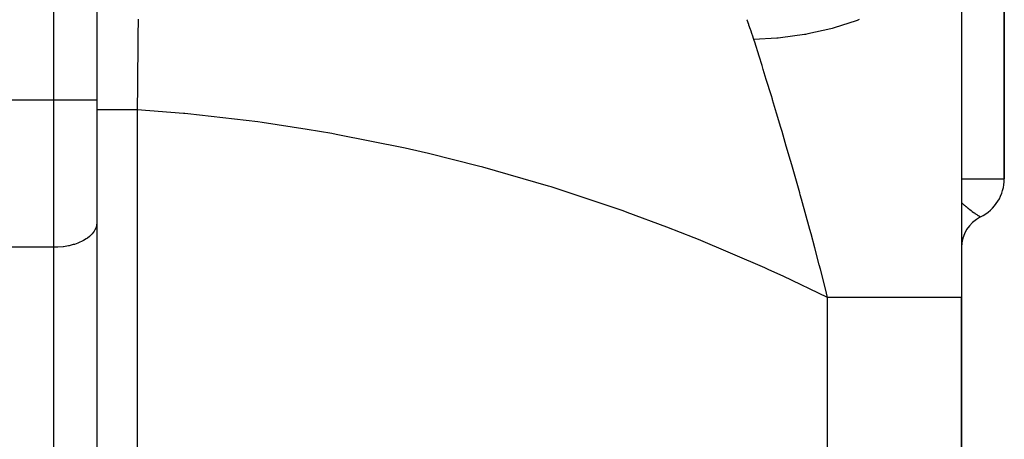
# Model space of a CAD drawing. Extents: x 24 to 1512, y -1013 to 283.
# Drawn here: x 627 to 742, y -879 to -830 of the extents above; entities that cross this region are included whole.
import ezdxf

# ---------------------------------------------------------------- set-up
doc = ezdxf.new("R2010")
doc.units = 0
doc.linetypes.add('DASHED', pattern=[11.05, 8.7, -2.35])
doc.layers.get('0').update_dxf_attribs({"linetype": 'CONTINUOUS'})
doc.layers.add('NEVIDI', color=4, linetype='DASHED')

msp = doc.modelspace()

# ---------------------------------------------------------------- linework, layer by layer
at = {"color": 2}
for p, q in [((636, -769.693239), (636, -839.817133)), ((636, -769.693239), (636, -839.817133)), ((742, -849), (742, -799)), ((742, -799), (742, -849)), ((737, -816.882399), (737, -862.881895)), ((636, -839.817133), (636, -854.156544)), ((636, -839.817133), (636, -854.156544)), ((741.995947, -849), (742, -849)), ((636, -854.156544), (636, -892.928636)), ((739.218164, -853.476518), (739.218561, -853.476767)), ((739.218561, -853.476767), (739.222222, -853.479032)), ((737, -929.130142), (737, -862.881895)), ((737, -862.881895), (737, -929.130142))]:
    msp.add_line(p, q, dxfattribs=at)
for centre, radius, start, end in [((737, -849), 5, 296.358923, 360), ((741, -857.062258), 4, 116.3878, 180)]:
    msp.add_arc(centre, radius, start, end, dxfattribs=at)
at = {"layer": 'NEVIDI', "color": 7, "linetype": 'CONTINUOUS'}
for p, q in [((631, -839.817133), (631, -747.152238)), ((640.835506, -830.348187), (640.813968, -832.326679)), ((711.962668, -830.459757), (711.944148, -830.410083)), ((712.147271, -830.964735), (711.962668, -830.459757)), ((712.174276, -831.040132), (712.147271, -830.964735)), ((712.353838, -831.551652), (712.174276, -831.040132)), ((721.885157, -831.437852), (721.755401, -831.472981)), ((722.143963, -831.36613), (721.885157, -831.437852)), ((724.683881, -830.538174), (722.143963, -831.36613)), ((724.805258, -830.492586), (724.683881, -830.538174)), ((725.047071, -830.400003), (724.805258, -830.492586)), ((640.813968, -832.326679), (640.801125, -833.5348)), ((712.380118, -831.628026), (712.353838, -831.551652)), ((712.554961, -832.146158), (712.380118, -831.628026)), ((712.580566, -832.223518), (712.554961, -832.146158)), ((712.742681, -832.722283), (712.580566, -832.223518)), ((715.447996, -832.577776), (712.742681, -832.722283)), ((715.587671, -832.565194), (715.447996, -832.577776)), ((715.867126, -832.53849), (715.587671, -832.565194)), ((718.659078, -832.156736), (715.867126, -832.53849)), ((718.794949, -832.132668), (718.659078, -832.156736)), ((719.066308, -832.083028), (718.794949, -832.132668)), ((721.755401, -831.472981), (719.066308, -832.083028)), ((640.800743, -833.571068), (640.795665, -834.055184)), ((640.801125, -833.5348), (640.800743, -833.571068)), ((712.787609, -832.862769), (712.742683, -832.722281)), ((712.848519, -833.053538), (712.787609, -832.862769)), ((713.36156, -834.673502), (712.848519, -833.053538)), ((640.795665, -834.055184), (640.76826, -836.735026)), ((713.707436, -835.778462), (713.36156, -834.673502)), ((713.84571, -836.222994), (713.707436, -835.778462)), ((640.76826, -836.735026), (640.761971, -837.366892)), ((714.205089, -837.38559), (713.84571, -836.222994)), ((640.754811, -838.094601), (640.727623, -840.947822)), ((640.757061, -837.864966), (640.754811, -838.094601)), ((640.761971, -837.366892), (640.757061, -837.864966)), ((714.789583, -839.298072), (714.205089, -837.38559)), ((714.913129, -839.705665), (714.789583, -839.298072)), ((631, -839.817133), (623, -839.817133)), ((636, -839.817133), (631, -839.817133)), ((631, -857.024426), (631, -839.817133)), ((714.931342, -839.76585), (714.913129, -839.705665)), ((715.404685, -841.338729), (714.931342, -839.76585)), ((636.031583, -840.947825), (636, -840.947825)), ((636.037284, -840.947825), (636.031583, -840.947825)), ((636.043603, -840.947825), (636.037284, -840.947825)), ((636.145237, -840.947825), (636.043603, -840.947825)), ((636.157101, -840.947825), (636.145237, -840.947825)), ((636.173709, -840.947825), (636.157101, -840.947825)), ((636.339676, -840.947825), (636.173709, -840.947825)), ((636.357505, -840.947825), (636.339676, -840.947825)), ((636.387956, -840.947825), (636.357505, -840.947825)), ((636.611805, -840.947825), (636.387956, -840.947825)), ((636.635287, -840.947825), (636.611805, -840.947825)), ((636.682663, -840.947825), (636.635287, -840.947825)), ((636.956893, -840.947825), (636.682663, -840.947825)), ((636.985781, -840.947825), (636.956893, -840.947825)), ((637.052773, -840.947825), (636.985781, -840.947825)), ((637.369444, -840.947825), (637.052773, -840.947825)), ((637.403106, -840.947825), (637.369444, -840.947825)), ((637.491621, -840.947825), (637.403106, -840.947825)), ((637.842474, -840.947825), (637.491621, -840.947825)), ((637.88023, -840.947825), (637.842474, -840.947825)), ((637.991721, -840.947825), (637.88023, -840.947825)), ((638.36792, -840.947825), (637.991721, -840.947825)), ((638.409483, -840.947825), (638.36792, -840.947825)), ((638.544377, -840.947825), (638.409483, -840.947825)), ((638.937359, -840.947825), (638.544377, -840.947825)), ((638.981823, -840.947825), (638.937359, -840.947825)), ((639.139725, -840.947825), (638.981823, -840.947825)), ((639.540976, -840.947825), (639.139725, -840.947825)), ((639.587661, -840.947825), (639.540976, -840.947825)), ((639.767628, -840.947825), (639.587661, -840.947825)), ((640.169082, -840.947825), (639.767628, -840.947825)), ((640.217174, -840.947825), (640.169082, -840.947825)), ((640.417051, -840.947825), (640.217174, -840.947825)), ((640.727626, -840.947825), (640.417051, -840.947825)), ((646.120241, -841.378004), (640.727623, -840.947822)), ((640.727626, -840.947825), (640.727626, -927)), ((646.287282, -841.393596), (646.120241, -841.378004)), ((646.631041, -841.426113), (646.287282, -841.393596)), ((654.796225, -842.368824), (646.631041, -841.426113)), ((715.899014, -842.999386), (715.404685, -841.338729)), ((655.30534, -842.43847), (654.796225, -842.368824)), ((660.574071, -843.234574), (655.30534, -842.43847)), ((663.439307, -843.725455), (660.574071, -843.234574)), ((663.945793, -843.816493), (663.439307, -843.725455)), ((672.037998, -845.446059), (663.945793, -843.816493)), ((716.044271, -843.49089), (715.899014, -842.999386)), ((716.540264, -845.18141), (716.044271, -843.49089)), ((717.033869, -846.88306), (716.540264, -845.18141)), ((672.542072, -845.558533), (672.037998, -845.446059)), ((674.75182, -846.066888), (672.542072, -845.558533)), ((680.583782, -847.528943), (674.75182, -846.066888)), ((681.083902, -847.662509), (680.583782, -847.528943)), ((717.181286, -847.395073), (717.033869, -846.88306)), ((718.107138, -850.65361), (717.181286, -847.395073)), ((688.774378, -849.881325), (681.083902, -847.662509)), ((737, -849), (741.995947, -849)), ((689.064996, -849.971295), (688.774378, -849.881325)), ((689.561069, -850.12591), (689.064996, -849.971295)), ((697.471897, -852.770268), (689.561069, -850.12591)), ((718.16893, -850.873894), (718.107138, -850.65361)), ((718.20754, -851.011728), (718.16893, -850.873894)), ((718.283683, -851.283971), (718.20754, -851.011728)), ((718.314646, -851.394845), (718.283683, -851.283971)), ((719.288631, -854.933364), (718.314646, -851.394845)), ((737, -851.777778), (737.12786, -851.902834)), ((737.12786, -851.902834), (737.146817, -851.920919)), ((737.146817, -851.920919), (737.198937, -851.970074)), ((737.198937, -851.970074), (737.278654, -852.043714)), ((737.278654, -852.043714), (737.323016, -852.083933)), ((737.323016, -852.083933), (737.341915, -852.10091)), ((737.341915, -852.10091), (737.517955, -852.254788)), ((697.963425, -852.945783), (697.471897, -852.770268)), ((702.596179, -854.665491), (697.963425, -852.945783)), ((737.517955, -852.254788), (737.536666, -852.270718)), ((737.536666, -852.270718), (737.685785, -852.395004)), ((737.685785, -852.395004), (737.709701, -852.414515)), ((737.709701, -852.414515), (737.728013, -852.429378)), ((737.728013, -852.429378), (737.764426, -852.458744)), ((737.764426, -852.458744), (737.89548, -852.562437)), ((737.89548, -852.562437), (737.913123, -852.576168)), ((737.913123, -852.576168), (738.074034, -852.699043)), ((738.074034, -852.699043), (738.090955, -852.711728)), ((738.090955, -852.711728), (738.116365, -852.730696)), ((738.116365, -852.730696), (738.244542, -852.824947)), ((738.244542, -852.824947), (738.260636, -852.836618)), ((738.260636, -852.836618), (738.406346, -852.940721)), ((738.406346, -852.940721), (738.411769, -852.944541)), ((738.411769, -852.944541), (738.421484, -852.951377)), ((738.421484, -852.951377), (738.483652, -852.994833)), ((738.483652, -852.994833), (738.55688, -853.04542)), ((738.55688, -853.04542), (738.570758, -853.054937)), ((738.570758, -853.054937), (738.693915, -853.138438)), ((738.693915, -853.138438), (738.706472, -853.146857)), ((738.706472, -853.146857), (738.781719, -853.196962)), ((738.781719, -853.196962), (738.816997, -853.220249)), ((738.816997, -853.220249), (738.828101, -853.227552)), ((738.828101, -853.227552), (738.925601, -853.291153)), ((738.925601, -853.291153), (738.935301, -853.297428)), ((738.935301, -853.297428), (739.00569, -853.342684)), ((635.979175, -854.418018), (635.95501, -854.540401)), ((636, -854.156544), (635.979175, -854.418018)), ((739.00569, -853.342684), (739.018879, -853.351109)), ((739.018879, -853.351109), (739.027057, -853.356324)), ((739.027057, -853.356324), (739.095308, -853.399601)), ((739.095308, -853.399601), (739.101788, -853.403686)), ((739.101788, -853.403686), (739.152041, -853.435224)), ((739.152041, -853.435224), (739.154061, -853.436487)), ((739.154061, -853.436487), (739.158773, -853.439431)), ((739.158773, -853.439431), (739.194796, -853.46191)), ((739.194796, -853.46191), (739.197767, -853.463764)), ((739.197767, -853.463764), (739.217353, -853.47601)), ((635.45807, -855.45511), (635.296226, -855.623649)), ((635.599935, -855.280608), (635.45807, -855.45511)), ((635.707573, -855.122941), (635.599935, -855.280608)), ((635.82085, -854.91735), (635.707573, -855.122941)), ((635.8822, -854.775401), (635.82085, -854.91735)), ((635.95501, -854.540401), (635.8822, -854.775401)), ((705.794478, -855.922513), (702.596179, -854.665491)), ((719.431847, -855.462622), (719.288631, -854.933364)), ((719.865593, -857.081113), (719.431847, -855.462622)), ((633.263981, -856.713588), (632.77306, -856.838053)), ((633.382849, -856.677805), (633.263981, -856.713588)), ((633.807091, -856.529809), (633.382849, -856.677805)), ((633.949756, -856.472184), (633.807091, -856.529809)), ((634.305554, -856.308283), (633.949756, -856.472184)), ((634.46358, -856.224891), (634.305554, -856.308283)), ((634.751441, -856.052532), (634.46358, -856.224891)), ((634.915073, -855.940376), (634.751441, -856.052532)), ((635.137654, -855.766632), (634.915073, -855.940376)), ((635.296226, -855.623649), (635.137654, -855.766632)), ((706.280928, -856.118751), (705.794478, -855.922513)), ((714.023228, -859.424461), (706.280928, -856.118751)), ((631, -857.024426), (623, -857.024426)), ((631.455865, -857.012482), (631, -857.024426)), ((631, -895.796519), (631, -857.024426)), ((631.469307, -857.011766), (631.455865, -857.012482)), ((632.078944, -856.956859), (631.469307, -857.011766)), ((632.131364, -856.950045), (632.078944, -856.956859)), ((632.684861, -856.856697), (632.131364, -856.950045)), ((632.77306, -856.838053), (632.684861, -856.856697)), ((720.386071, -859.057382), (719.865593, -857.081113)), ((714.503633, -859.641032), (714.023228, -859.424461)), ((716.172283, -860.403831), (714.503633, -859.641032)), ((720.525846, -859.595217), (720.386071, -859.057382)), ((721.109289, -861.876819), (720.525846, -859.595217)), ((721.361235, -862.881897), (716.172283, -860.403831)), ((721.361235, -862.881897), (721.109289, -861.876819)), ((722.6411, -862.881893), (721.361227, -862.8819)), ((721.361233, -928.319139), (721.361233, -862.881895)), ((723.168853, -862.881892), (722.6411, -862.881893)), ((723.363155, -862.881891), (723.168853, -862.881892)), ((725.369032, -862.881891), (723.363155, -862.881891)), ((725.392885, -862.881891), (725.369032, -862.881891)), ((725.552449, -862.881891), (725.392885, -862.881891)), ((727.432723, -862.881893), (725.552449, -862.881891)), ((727.603352, -862.881894), (727.432723, -862.881893)), ((727.933326, -862.881894), (727.603352, -862.881894)), ((729.338831, -862.881894), (727.933326, -862.881894)), ((729.494983, -862.881894), (729.338831, -862.881894)), ((730.222406, -862.881895), (729.494983, -862.881894)), ((731.067851, -862.881895), (730.222406, -862.881895)), ((731.207893, -862.881895), (731.067851, -862.881895)), ((732.224185, -862.881895), (731.207893, -862.881895)), ((732.602242, -862.881895), (732.224185, -862.881895)), ((732.724753, -862.881895), (732.602242, -862.881895)), ((733.906864, -862.881895), (732.724753, -862.881895)), ((733.926232, -862.881895), (733.906864, -862.881895)), ((734.029952, -862.881895), (733.926232, -862.881895)), ((735.02633, -862.881895), (734.029952, -862.881895)), ((735.110184, -862.881895), (735.02633, -862.881895)), ((735.243886, -862.881895), (735.110184, -862.881895)), ((735.891332, -862.881895), (735.243886, -862.881895)), ((735.954522, -862.881895), (735.891332, -862.881895)), ((736.214316, -862.881895), (735.954522, -862.881895)), ((736.512334, -862.881895), (736.214316, -862.881895)), ((736.554187, -862.881895), (736.512334, -862.881895)), ((736.802815, -862.881895), (736.554187, -862.881895)), ((736.883089, -862.881895), (736.802815, -862.881895)), ((736.90315, -862.881895), (736.883089, -862.881895)), ((737, -862.881895), (736.90315, -862.881895))]:
    msp.add_line(p, q, dxfattribs=at)

doc.saveas('drawing.dxf')
